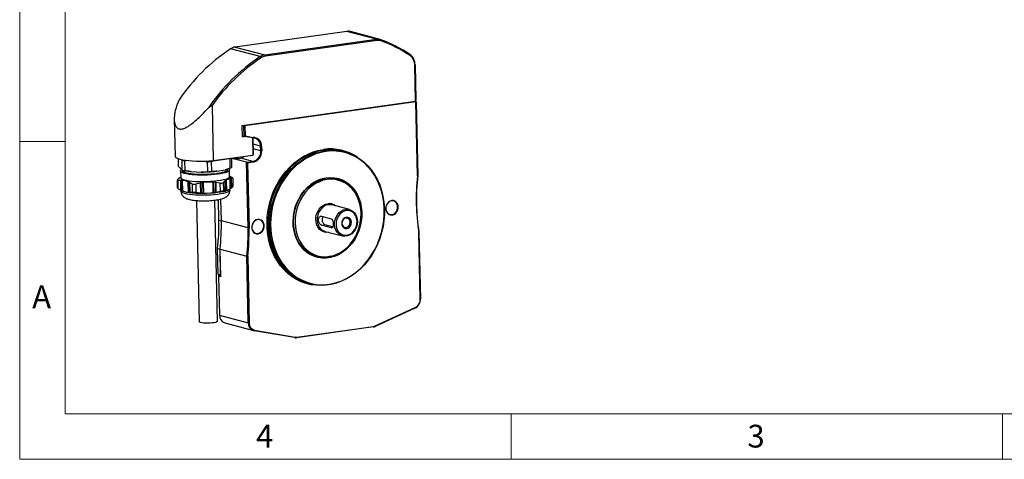
# Model space of a CAD drawing. Units: millimetres. Extents: x 0 to 432, y 0 to 279.
# Drawn here: x 0 to 216, y 0 to 97 of the extents above; entities that cross this region are included whole.
import ezdxf

# ---------------------------------------------------------------- set-up
doc = ezdxf.new("R2010")
doc.units = ezdxf.units.MM
doc.styles.add('SLDTEXTSTYLE2', font='TXT', dxfattribs={"width": 0.75})

msp = doc.modelspace()

# ---------------------------------------------------------------- linework, layer by layer
at = {"color": 7, "linetype": 'Continuous', "lineweight": 18}
for p, q in [((0, 0), (0, 279.4)), ((10, 269.4), (10, 10)), ((10, 69.85), (0, 69.85)), ((10, 10), (421.8, 10)), ((107.95, 0), (107.95, 10)), ((215.9, 0), (215.9, 10)), ((0, 0), (431.8, 0))]:
    msp.add_line(p, q, dxfattribs=at)
at = {"color": 7, "linetype": 'Continuous', "lineweight": 25}
for p, q in [((71.871, 94.011), (47.334, 90.562)), ((78.365, 92.286), (71.871, 94.011)), ((79.201, 92.238), (72.706, 93.963)), ((53.829, 88.837), (78.365, 92.286)), ((78.506, 92.004), (53.97, 88.555)), ((78.365, 92.286), (78.506, 92.004)), ((79.365, 92.187), (79.423, 91.913)), ((52.839, 88.458), (46.345, 90.183)), ((47.334, 90.562), (53.829, 88.837)), ((53.829, 88.837), (53.97, 88.555)), ((85.733, 88.939), (85.75, 88.686)), ((52.839, 88.458), (53.063, 88.208)), ((86.843, 86.689), (86.768, 86.623)), ((86.945, 78.653), (86.768, 86.623)), ((86.843, 86.689), (87.015, 78.964)), ((48.908, 73.306), (86.945, 78.653)), ((87.033, 78.517), (49.458, 73.236)), ((87.015, 78.964), (86.945, 78.653)), ((86.951, 78.68), (87.033, 78.517)), ((86.952, 78.682), (87.078, 78.556)), ((87.033, 78.517), (87.078, 78.556)), ((87.395, 62.272), (87.033, 78.517)), ((87.078, 78.556), (87.44, 62.3)), ((42.245, 77.705), (41.518, 77.264)), ((42.245, 77.705), (42.515, 65.607)), ((33.954, 74.689), (34.135, 66.572)), ((48.963, 70.85), (48.908, 73.306)), ((49.251, 73.24), (48.968, 73.315)), ((49.251, 73.24), (49.346, 73.368)), ((49.251, 73.24), (49.458, 73.236)), ((49.302, 70.931), (49.251, 73.24)), ((49.458, 73.236), (49.389, 73.374)), ((49.458, 73.236), (49.507, 71.04)), ((49.383, 70.909), (48.959, 71.022)), ((49.302, 70.931), (48.959, 71.022)), ((48.963, 70.85), (49.383, 70.909)), ((49.302, 70.931), (49.507, 71.04)), ((51.207, 70.604), (49.302, 70.931)), ((51.203, 70.597), (49.383, 70.909)), ((49.507, 71.04), (51.305, 70.732)), ((51.286, 66.889), (51.203, 70.597)), ((51.203, 70.597), (51.234, 70.597)), ((51.234, 70.597), (51.207, 70.604)), ((51.234, 70.597), (51.314, 67.013)), ((52.934, 68.756), (51.265, 69.2)), ((52.956, 67.774), (51.287, 68.217)), ((52.934, 68.756), (53.142, 68.752)), ((52.956, 67.774), (52.934, 68.756)), ((52.956, 67.774), (53.163, 67.77)), ((53.142, 68.752), (53.163, 67.77)), ((71.375, 67.564), (70.996, 67.665)), ((34.256, 66.348), (34.356, 66.256)), ((34.782, 66.014), (34.816, 64.489)), ((35.715, 63.526), (35.666, 65.719)), ((36.196, 65.612), (36.586, 65.629)), ((36.196, 65.612), (36.245, 63.419)), ((40.791, 65.44), (41.248, 65.373)), ((41.297, 63.18), (41.248, 65.373)), ((42.067, 65.416), (42.437, 65.523)), ((42.067, 65.416), (42.116, 63.223)), ((51.109, 66.738), (42.475, 65.525)), ((42.515, 65.607), (42.475, 65.525)), ((42.515, 65.607), (51.245, 66.834)), ((46.269, 63.948), (46.222, 66.051)), ((46.514, 66.092), (46.558, 64.098)), ((49.85, 65.243), (46.604, 66.105)), ((51.216, 65.435), (48.587, 66.133)), ((49.85, 65.243), (51.216, 65.435)), ((50.171, 50.848), (49.85, 65.243)), ((49.85, 65.243), (50.061, 65.091)), ((51.301, 65.266), (50.061, 65.091)), ((50.061, 65.091), (50.379, 50.844)), ((51.109, 66.738), (51.245, 66.834)), ((51.216, 65.435), (51.301, 65.266)), ((51.245, 66.834), (51.286, 66.889)), ((51.314, 67.013), (51.286, 66.889)), ((35.072, 64.086), (35.465, 63.665)), ((35.333, 63.305), (35.366, 61.831)), ((35.715, 63.526), (35.465, 63.665)), ((35.954, 63.473), (35.958, 63.319)), ((36.389, 63.394), (36.7, 63.343)), ((37.669, 63.22), (39.879, 63.116)), ((41.297, 63.18), (39.879, 63.116)), ((43.287, 63.296), (45.104, 63.613)), ((46.269, 63.948), (45.104, 63.613)), ((45.455, 63.531), (45.451, 63.713)), ((46.113, 62.071), (46.08, 63.545)), ((34.631, 61.343), (35.024, 61.73)), ((34.67, 59.624), (34.631, 61.343)), ((34.725, 61.193), (34.763, 59.473)), ((35.27, 61.924), (35.27, 61.894)), ((35.282, 61.935), (35.363, 61.97)), ((35.29, 61.931), (35.291, 61.91)), ((35.311, 61.266), (35.359, 59.129)), ((35.433, 61.312), (35.483, 59.067)), ((35.666, 61.289), (35.718, 58.961)), ((35.695, 61.267), (35.747, 58.952)), ((36.943, 60.982), (36.994, 58.666)), ((37.065, 60.994), (37.117, 58.637)), ((37.301, 60.85), (37.35, 58.652)), ((37.331, 60.804), (37.378, 58.667)), ((39.673, 60.666), (38.689, 60.415)), ((39.673, 60.666), (39.72, 58.529)), ((39.786, 60.736), (39.836, 58.491)), ((40.188, 60.81), (40.241, 58.452)), ((42.403, 60.871), (40.317, 60.783)), ((40.317, 60.783), (40.368, 58.467)), ((42.403, 60.871), (42.454, 58.555)), ((42.516, 60.909), (42.569, 58.551)), ((42.921, 60.869), (42.971, 58.624)), ((44.044, 60.642), (43.051, 60.809)), ((43.051, 60.809), (43.098, 58.672)), ((44.082, 58.923), (44.044, 60.642)), ((45.106, 61.134), (44.713, 60.748)), ((44.713, 60.748), (44.751, 59.029)), ((45.106, 61.134), (45.153, 58.997)), ((45.166, 58.99), (45.118, 61.163)), ((45.257, 61.342), (45.309, 58.984)), ((46.202, 61.713), (45.363, 61.339)), ((45.363, 61.339), (45.415, 59.023)), ((46.179, 62.202), (46.109, 62.237)), ((46.202, 61.713), (46.254, 59.397)), ((46.266, 59.407), (46.215, 61.726)), ((46.357, 61.775), (46.407, 59.53)), ((46.866, 61.708), (46.464, 61.739)), ((46.464, 61.739), (46.512, 59.602)), ((46.905, 59.988), (46.866, 61.708)), ((69.717, 61.538), (69.23, 61.667)), ((87.395, 62.272), (87.44, 62.3)), ((35.357, 59.13), (35.723, 58.944)), ((35.427, 59.095), (35.431, 58.884)), ((37.965, 58.741), (37.927, 60.46)), ((38.689, 60.415), (38.727, 58.696)), ((38.727, 58.696), (39.72, 58.529)), ((40.368, 58.467), (42.454, 58.555)), ((43.098, 58.672), (44.082, 58.923)), ((44.751, 59.029), (45.153, 58.997)), ((45.415, 59.023), (46.254, 59.397)), ((45.885, 59.171), (46.038, 59.257)), ((46.179, 59.123), (46.173, 59.361)), ((72.507, 59.928), (72.31, 60.107)), ((38.853, 56.841), (39.446, 30.22)), ((43.445, 30.309), (42.852, 56.93)), ((43.758, 52.551), (43.658, 57.052)), ((44.299, 52.407), (44.193, 57.17)), ((72.435, 54.867), (68.619, 55.88)), ((43.758, 52.551), (44.299, 52.407)), ((50.171, 50.848), (44.299, 52.407)), ((66.289, 53.406), (68.453, 52.831)), ((50.171, 50.848), (50.379, 50.844)), ((66.332, 51.441), (67.029, 51.539)), ((68.497, 50.866), (66.332, 51.441)), ((68.808, 51.067), (67.029, 51.539)), ((67.079, 50.081), (70.895, 49.068)), ((68.497, 50.866), (68.662, 50.889)), ((87.671, 49.86), (87.716, 49.911)), ((87.997, 35.25), (87.671, 49.86)), ((87.716, 49.911), (88.042, 35.289)), ((43.476, 46.297), (44.017, 46.154)), ((43.6, 40.702), (43.476, 46.297)), ((44.142, 40.558), (44.017, 46.154)), ((44.017, 46.154), (49.889, 44.594)), ((44.152, 40.067), (44.017, 46.154)), ((49.889, 44.594), (50.097, 44.578)), ((50.215, 29.972), (49.889, 44.594)), ((50.097, 44.578), (50.422, 29.968)), ((64.737, 44.754), (65.224, 44.625)), ((68.186, 44.58), (68.445, 44.638)), ((43.6, 40.702), (44.142, 40.558)), ((43.737, 40.228), (43.692, 40.189)), ((43.692, 40.189), (43.883, 31.654)), ((44.152, 40.067), (43.692, 40.189)), ((43.96, 40.26), (43.737, 40.228)), ((43.892, 40.278), (44.149, 40.209)), ((63.295, 38.67), (63.674, 38.57)), ((87.997, 35.25), (88.042, 35.289)), ((86.838, 33.216), (78.073, 29.211)), ((78.119, 29.327), (86.883, 33.332)), ((86.883, 33.332), (86.838, 33.216)), ((43.883, 31.654), (50.215, 29.972)), ((45.05, 29.957), (51.383, 28.275)), ((50.215, 29.972), (50.422, 29.968)), ((51.614, 28.375), (51.503, 28.249)), ((60.391, 26.725), (51.503, 28.249)), ((51.614, 28.375), (60.502, 26.851)), ((77.64, 29.083), (60.828, 26.72)), ((60.906, 26.845), (77.718, 29.208)), ((77.718, 29.208), (77.64, 29.083)), ((78.119, 29.327), (78.073, 29.211)), ((60.502, 26.851), (60.391, 26.725)), ((60.906, 26.845), (60.828, 26.72))]:
    msp.add_line(p, q, dxfattribs=at)
at = {"color": 7, "linetype": 'Continuous', "lineweight": 25, "flags": 128}
for points in [[(66.711, 38.229), (66.253, 38.203), (65.117, 38.223), (63.996, 38.364), (62.9, 38.624), (61.838, 39.001), (60.817, 39.493), (59.847, 40.094), (58.935, 40.802), (58.089, 41.609), (57.315, 42.509), (56.619, 43.495), (56.007, 44.559), (55.485, 45.693), (55.055, 46.887), (54.722, 48.132), (54.489, 49.417), (54.357, 50.733), (54.327, 52.069), (54.4, 53.413), (54.575, 54.756), (54.85, 56.087), (55.224, 57.394), (55.693, 58.667), (56.253, 59.896), (56.901, 61.071), (57.63, 62.182), (58.436, 63.221), (59.311, 64.18), (60.248, 65.049), (61.24, 65.824), (62.279, 66.496), (63.357, 67.062), (64.464, 67.516), (65.592, 67.854), (66.733, 68.075)], [(66.817, 67.906), (65.672, 67.683), (64.539, 67.341), (63.427, 66.881), (62.347, 66.307), (61.306, 65.625), (60.314, 64.839), (59.378, 63.957), (58.506, 62.985), (57.706, 61.932), (56.985, 60.806), (56.347, 59.617), (55.799, 58.374), (55.345, 57.089), (54.989, 55.771), (54.734, 54.431), (54.581, 53.081), (54.532, 51.731), (54.588, 50.394), (54.748, 49.079), (55.011, 47.798), (55.375, 46.562), (55.836, 45.381), (56.39, 44.264), (57.034, 43.221), (57.761, 42.26), (58.567, 41.389), (59.443, 40.617), (60.383, 39.948), (61.379, 39.389), (62.423, 38.944), (63.295, 38.67)], [(67.196, 67.805), (68.344, 67.905), (69.485, 67.882), (70.61, 67.737), (71.709, 67.469), (72.774, 67.083), (73.795, 66.58), (74.764, 65.966), (75.674, 65.244), (76.515, 64.422), (77.283, 63.505), (77.969, 62.502), (78.569, 61.421), (79.077, 60.271), (79.489, 59.06), (79.803, 57.801), (80.015, 56.502), (80.123, 55.174), (80.126, 53.829), (80.026, 52.478), (79.822, 51.132), (79.515, 49.801), (79.11, 48.498), (78.608, 47.233), (78.015, 46.016), (77.335, 44.857), (76.573, 43.767), (75.737, 42.753), (74.832, 41.825), (73.867, 40.99), (72.849, 40.255), (71.787, 39.626), (70.69, 39.109), (69.567, 38.708), (68.426, 38.425), (67.279, 38.264), (66.133, 38.225), (64.999, 38.309), (63.885, 38.516), (62.802, 38.843), (61.758, 39.288), (60.762, 39.847), (59.822, 40.516), (58.945, 41.289), (58.14, 42.159), (57.413, 43.12), (56.769, 44.163), (56.214, 45.28), (55.753, 46.462), (55.39, 47.698), (55.127, 48.978), (54.967, 50.293), (54.911, 51.631), (54.96, 52.98), (55.112, 54.33), (55.368, 55.67), (55.724, 56.988), (56.178, 58.274), (56.726, 59.516), (57.363, 60.705), (58.085, 61.831), (58.885, 62.884), (59.757, 63.856), (60.692, 64.739), (61.685, 65.524), (62.726, 66.207), (63.806, 66.78), (64.918, 67.24), (66.051, 67.583), (67.196, 67.805)], [(67.28, 67.636), (66.147, 67.416), (65.025, 67.077), (63.925, 66.622), (62.855, 66.054), (61.824, 65.378), (60.842, 64.6), (59.915, 63.727), (59.053, 62.765), (58.261, 61.722), (57.546, 60.607), (56.915, 59.43), (56.373, 58.2), (55.923, 56.927), (55.571, 55.622), (55.318, 54.296), (55.167, 52.959), (55.119, 51.623), (55.174, 50.299), (55.332, 48.998), (55.593, 47.73), (55.952, 46.506), (56.409, 45.336), (56.958, 44.231), (57.595, 43.198), (58.315, 42.247), (59.112, 41.385), (59.98, 40.62), (60.911, 39.958), (61.897, 39.404), (62.931, 38.964), (64.003, 38.64), (65.105, 38.435), (66.228, 38.352), (67.362, 38.39), (68.499, 38.55), (69.628, 38.83), (70.74, 39.227), (71.826, 39.739), (72.877, 40.362), (73.885, 41.089), (74.84, 41.916), (75.736, 42.835), (76.564, 43.838), (77.318, 44.918), (77.991, 46.065), (78.579, 47.27), (79.075, 48.522), (79.477, 49.813), (79.78, 51.13), (79.982, 52.462), (80.082, 53.8), (80.078, 55.132), (79.971, 56.446), (79.761, 57.732), (79.451, 58.979), (79.043, 60.177), (78.539, 61.316), (77.946, 62.386), (77.266, 63.379), (76.507, 64.287), (75.673, 65.101), (74.773, 65.815), (73.814, 66.424), (72.803, 66.921), (71.749, 67.304), (70.66, 67.568), (69.547, 67.713), (68.417, 67.735), (67.28, 67.636)], [(34.135, 66.572), (34.199, 66.409), (34.396, 66.245), (34.722, 66.09), (35.169, 65.948), (35.729, 65.823), (36.39, 65.715), (37.138, 65.628), (37.958, 65.564), (38.833, 65.523), (39.745, 65.507), (40.676, 65.516), (41.605, 65.549), (42.515, 65.607)], [(42.475, 65.525), (41.58, 65.469), (40.666, 65.436), (39.752, 65.428), (38.855, 65.444), (37.996, 65.484), (37.19, 65.547), (36.455, 65.633), (35.806, 65.738), (35.255, 65.862), (34.816, 66.001), (34.495, 66.153), (34.356, 66.256)], [(45.867, 63.813), (45.997, 63.713), (46.079, 63.564), (46.035, 63.411), (45.866, 63.258), (45.576, 63.11), (45.172, 62.968), (44.664, 62.838), (44.062, 62.721), (43.382, 62.621), (42.639, 62.54), (41.851, 62.479), (41.037, 62.44), (40.214, 62.425), (39.403, 62.433), (38.622, 62.464), (37.891, 62.518), (37.225, 62.593), (36.641, 62.688), (36.152, 62.8), (35.77, 62.926), (35.504, 63.064), (35.359, 63.211), (35.34, 63.362), (35.447, 63.516), (35.545, 63.59)], [(35.809, 63.504), (35.806, 63.502), (35.712, 63.356), (35.741, 63.212), (35.892, 63.073), (36.162, 62.942), (36.543, 62.824), (37.027, 62.72), (37.602, 62.634), (38.253, 62.567), (38.965, 62.521), (39.719, 62.498), (40.498, 62.497), (41.282, 62.519), (42.051, 62.564), (42.788, 62.629), (43.473, 62.715), (44.09, 62.818), (44.624, 62.935), (45.062, 63.065), (45.392, 63.204), (45.607, 63.348), (45.701, 63.494), (45.672, 63.638), (45.569, 63.744)], [(45.455, 63.531), (45.455, 63.52), (45.387, 63.378), (45.198, 63.237), (44.893, 63.101), (44.479, 62.973), (43.968, 62.857), (43.372, 62.756), (42.707, 62.672), (41.99, 62.607), (41.24, 62.564), (40.476, 62.543), (39.718, 62.545), (38.986, 62.57), (38.298, 62.616), (37.673, 62.684), (37.126, 62.771), (36.672, 62.875), (36.322, 62.993), (36.086, 63.122), (35.97, 63.26), (35.958, 63.319)], [(35.958, 63.319), (35.958, 63.317), (36.024, 63.178), (36.212, 63.045), (36.516, 62.922), (36.929, 62.812), (37.439, 62.717), (38.034, 62.642), (38.699, 62.586), (39.415, 62.552), (40.165, 62.541), (40.929, 62.553), (41.687, 62.587), (42.419, 62.643), (43.108, 62.719), (43.734, 62.814), (44.282, 62.924), (44.737, 63.047), (45.087, 63.18), (45.325, 63.32), (45.442, 63.462), (45.455, 63.531)], [(46.113, 62.071), (46.068, 61.937), (45.899, 61.784), (45.609, 61.636), (45.205, 61.495), (44.696, 61.364), (44.095, 61.247), (43.415, 61.147), (42.672, 61.066), (41.884, 61.005), (41.069, 60.967), (40.247, 60.951), (39.436, 60.959), (38.655, 60.991), (37.924, 61.044), (37.258, 61.119), (36.674, 61.214), (36.185, 61.326), (35.803, 61.452), (35.537, 61.59), (35.392, 61.737), (35.366, 61.831)], [(67.409, 61.864), (68.303, 61.927), (69.187, 61.866), (70.048, 61.681), (70.876, 61.375), (71.657, 60.952), (72.382, 60.418), (73.039, 59.78), (73.621, 59.048), (74.118, 58.231), (74.523, 57.342), (74.831, 56.393), (75.038, 55.396), (75.141, 54.367), (75.138, 53.319), (75.029, 52.267), (74.816, 51.226), (74.501, 50.21), (74.09, 49.235), (73.588, 48.313), (73.002, 47.457), (72.34, 46.68), (71.611, 45.992), (70.827, 45.403), (69.997, 44.921), (69.134, 44.554), (68.249, 44.305), (67.355, 44.18), (66.465, 44.179), (65.59, 44.302), (64.744, 44.548), (63.938, 44.913), (63.184, 45.393), (62.492, 45.98), (61.871, 46.666), (61.331, 47.441), (60.879, 48.296), (60.522, 49.217), (60.264, 50.191), (60.109, 51.206), (60.059, 52.247), (60.115, 53.299), (60.276, 54.347), (60.54, 55.377), (60.904, 56.374), (61.361, 57.325), (61.906, 58.215), (62.532, 59.033), (63.228, 59.767), (63.986, 60.406), (64.794, 60.943), (65.643, 61.368), (66.518, 61.676), (67.409, 61.864)], [(67.357, 61.78), (66.476, 61.595), (65.61, 61.29), (64.772, 60.869), (63.972, 60.339), (63.223, 59.706), (62.534, 58.981), (61.916, 58.172), (61.377, 57.291), (60.924, 56.351), (60.565, 55.365), (60.304, 54.347), (60.144, 53.31), (60.089, 52.27), (60.138, 51.241), (60.291, 50.238), (60.546, 49.274), (60.9, 48.363), (61.347, 47.518), (61.881, 46.751), (62.494, 46.073), (63.179, 45.492), (63.925, 45.018), (64.722, 44.657), (65.559, 44.414), (66.423, 44.292), (67.304, 44.293), (68.187, 44.417), (69.062, 44.663), (69.916, 45.026), (70.737, 45.502), (71.513, 46.085), (72.233, 46.765), (72.887, 47.534), (73.467, 48.38), (73.964, 49.292), (74.37, 50.256), (74.681, 51.26), (74.892, 52.29), (75, 53.33), (75.003, 54.366), (74.901, 55.384), (74.697, 56.37), (74.392, 57.309), (73.991, 58.188), (73.5, 58.995), (72.925, 59.719), (72.275, 60.35), (71.558, 60.878), (70.785, 61.296), (69.967, 61.599), (69.115, 61.782), (68.241, 61.843), (67.357, 61.78)], [(68.186, 44.58), (68.097, 44.561), (67.226, 44.438), (66.358, 44.437), (65.505, 44.557), (64.681, 44.797), (63.895, 45.153), (63.159, 45.621), (62.484, 46.193), (61.88, 46.862), (61.353, 47.618), (60.912, 48.451), (60.564, 49.349), (60.312, 50.299), (60.161, 51.288), (60.113, 52.303), (60.167, 53.328), (60.325, 54.35), (60.582, 55.354), (60.937, 56.327), (61.383, 57.253), (61.914, 58.122), (62.524, 58.919), (63.202, 59.634), (63.941, 60.258), (64.73, 60.781), (65.556, 61.195), (66.41, 61.496), (67.279, 61.679), (67.279, 61.679)], [(67.552, 61.475), (66.681, 61.291), (65.824, 60.985), (64.996, 60.564), (64.208, 60.032), (63.471, 59.398), (62.797, 58.671), (62.195, 57.861), (61.673, 56.981), (61.24, 56.042), (60.902, 55.06), (60.664, 54.047), (60.528, 53.019), (60.498, 51.991), (60.574, 50.978), (60.754, 49.995), (61.036, 49.056), (61.416, 48.174), (61.888, 47.363), (62.445, 46.634), (63.079, 45.998), (63.782, 45.464), (64.542, 45.041), (65.349, 44.733), (66.191, 44.546), (67.055, 44.483), (67.93, 44.544), (68.801, 44.728), (69.657, 45.034), (70.486, 45.455), (71.274, 45.987), (72.01, 46.621), (72.685, 47.348), (73.287, 48.158), (73.809, 49.038), (74.242, 49.977), (74.58, 50.959), (74.818, 51.972), (74.953, 53), (74.984, 54.027), (74.908, 55.04), (74.728, 56.024), (74.446, 56.963), (74.066, 57.845), (73.594, 58.656), (73.037, 59.385), (72.402, 60.021), (71.7, 60.555), (70.94, 60.978), (70.133, 61.286), (69.291, 61.473), (68.427, 61.536), (67.552, 61.475)], [(68.25, 61.843), (68.645, 61.792), (69.23, 61.667)], [(46.179, 59.123), (46.133, 58.989), (45.964, 58.837), (45.675, 58.688), (45.271, 58.547), (44.762, 58.416), (44.161, 58.3), (43.481, 58.2), (42.738, 58.118), (41.95, 58.057), (41.135, 58.019), (40.312, 58.004), (39.501, 58.012), (38.721, 58.043), (37.989, 58.097), (37.324, 58.172), (36.739, 58.266), (36.251, 58.378), (35.869, 58.505), (35.602, 58.643), (35.458, 58.789), (35.431, 58.884)], [(45.885, 59.171), (45.666, 59.065), (45.262, 58.924), (44.754, 58.794), (44.152, 58.677), (43.472, 58.577), (42.73, 58.495), (41.942, 58.435), (41.127, 58.396), (40.304, 58.381), (39.493, 58.389), (38.712, 58.42), (37.981, 58.474), (37.315, 58.549), (36.731, 58.644), (36.242, 58.755), (35.86, 58.882), (35.723, 58.944)], [(81.81, 53.66), (82.194, 53.779), (82.543, 54.017), (82.831, 54.356), (83.032, 54.768), (83.132, 55.22), (83.122, 55.674), (83.003, 56.095), (82.784, 56.447), (82.483, 56.704), (82.126, 56.843), (81.739, 56.853), (81.356, 56.735), (81.006, 56.496), (80.719, 56.157), (80.518, 55.745), (80.418, 55.294), (80.428, 54.84), (80.547, 54.419), (80.766, 54.066), (81.066, 53.81), (81.424, 53.671), (81.81, 53.66)], [(81.768, 53.745), (82.134, 53.858), (82.467, 54.085), (82.741, 54.409), (82.934, 54.802), (83.029, 55.232), (83.019, 55.666), (82.905, 56.067), (82.697, 56.403), (82.41, 56.648), (82.069, 56.78), (81.7, 56.791), (81.335, 56.677), (81.001, 56.45), (80.727, 56.126), (80.535, 55.734), (80.44, 55.303), (80.449, 54.87), (80.563, 54.468), (80.772, 54.132), (81.058, 53.887), (81.4, 53.755), (81.768, 53.745)], [(67.862, 49.873), (67.811, 49.865), (67.285, 49.852), (66.776, 49.96), (66.305, 50.185), (65.888, 50.519), (65.543, 50.948), (65.283, 51.457), (65.116, 52.025), (65.051, 52.631), (65.089, 53.252), (65.229, 53.863), (65.465, 54.442), (65.789, 54.965), (66.188, 55.414), (66.647, 55.77), (67.147, 56.019), (67.671, 56.154), (67.671, 56.154)], [(67.783, 55.928), (67.277, 55.797), (66.794, 55.55), (66.355, 55.198), (65.976, 54.755), (65.674, 54.239), (65.462, 53.672), (65.347, 53.077), (65.334, 52.477), (65.424, 51.899), (65.614, 51.364), (65.895, 50.896), (66.256, 50.513), (66.683, 50.231), (67.079, 50.081)], [(68.619, 55.88), (68.292, 55.939), (67.783, 55.928)], [(71.599, 54.915), (72.108, 54.926), (72.599, 54.816), (73.051, 54.589), (73.447, 54.255), (73.77, 53.827), (74.007, 53.323), (74.148, 52.764), (74.187, 52.172), (74.123, 51.572), (73.958, 50.987), (73.699, 50.443), (73.357, 49.962), (72.946, 49.562), (72.482, 49.261), (71.985, 49.071), (71.475, 48.999), (70.972, 49.049), (70.498, 49.218), (70.072, 49.5), (69.711, 49.883), (69.43, 50.351), (69.24, 50.885), (69.15, 51.464), (69.162, 52.063), (69.277, 52.659), (69.49, 53.226), (69.792, 53.741), (70.17, 54.184), (70.61, 54.536), (71.093, 54.783), (71.599, 54.915)], [(71.74, 54.633), (71.244, 54.5), (70.775, 54.247), (70.353, 53.886), (69.999, 53.433), (69.729, 52.91), (69.557, 52.341), (69.489, 51.753), (69.529, 51.174), (69.675, 50.629), (69.921, 50.146), (70.254, 49.746), (70.66, 49.449), (71.119, 49.267), (71.61, 49.21), (72.11, 49.28), (72.595, 49.475), (73.043, 49.784), (73.433, 50.193), (73.747, 50.684), (73.97, 51.233), (74.091, 51.815), (74.105, 52.402), (74.011, 52.967), (73.814, 53.484), (73.523, 53.928), (73.151, 54.279), (72.716, 54.52), (72.238, 54.64), (71.74, 54.633)], [(52.39, 49.525), (52.773, 49.644), (53.122, 49.882), (53.41, 50.221), (53.611, 50.633), (53.711, 51.084), (53.701, 51.539), (53.582, 51.959), (53.363, 52.312), (53.062, 52.568), (52.705, 52.708), (52.318, 52.718), (51.935, 52.599), (51.585, 52.361), (51.298, 52.022), (51.097, 51.61), (50.997, 51.159), (51.007, 50.704), (51.126, 50.284), (51.345, 49.931), (51.645, 49.675), (52.003, 49.535), (52.39, 49.525)], [(52.347, 49.609), (52.713, 49.723), (53.046, 49.95), (53.32, 50.273), (53.513, 50.666), (53.608, 51.097), (53.598, 51.53), (53.484, 51.932), (53.276, 52.268), (52.989, 52.512), (52.648, 52.645), (52.279, 52.655), (51.914, 52.542), (51.58, 52.314), (51.306, 51.991), (51.114, 51.598), (51.019, 51.168), (51.029, 50.734), (51.142, 50.333), (51.351, 49.997), (51.637, 49.752), (51.979, 49.619), (52.347, 49.609)], [(70.739, 51.782), (70.799, 51.406), (70.958, 51.081), (71.199, 50.84), (71.498, 50.705), (71.828, 50.691), (72.154, 50.798), (72.446, 51.015), (72.675, 51.323), (72.818, 51.69), (72.861, 52.08), (72.801, 52.456), (72.642, 52.781), (72.401, 53.023), (72.102, 53.157), (71.772, 53.172), (71.446, 53.065), (71.154, 52.847), (70.925, 52.54), (70.782, 52.173), (70.739, 51.782)], [(70.802, 51.838), (70.864, 51.492), (71.024, 51.204), (71.264, 51.006), (71.554, 50.924), (71.861, 50.967), (72.146, 51.13), (72.376, 51.394), (72.522, 51.726), (72.568, 52.086), (72.507, 52.431), (72.346, 52.72), (72.106, 52.917), (71.816, 52.999), (71.509, 52.956), (71.224, 52.793), (70.994, 52.53), (70.848, 52.198), (70.802, 51.838)], [(64.737, 44.754), (64.08, 44.97), (63.799, 45.088)], [(68.448, 44.639), (68.329, 44.604), (67.448, 44.419)], [(43.445, 30.309), (43.431, 30.263), (43.309, 30.171), (43.071, 30.084), (42.73, 30.009), (42.309, 29.949), (41.833, 29.91), (41.333, 29.893), (40.84, 29.899), (40.385, 29.928), (39.997, 29.978), (39.7, 30.047), (39.512, 30.128), (39.446, 30.219), (39.446, 30.22)]]:
    msp.add_lwpolyline(points, dxfattribs=at)
at = {"color": 7, "linetype": 'Continuous', "lineweight": 25}
for centre, radius, start, end in [((72.17, 91.923), 2.109, 75.25493, 98.15193), ((78.664, 90.212), 2.095, 70.45826, 98.21388), ((78.78, 90.103), 1.92, 70.45909, 98.21338), ((69.896, 65.754), 28.077, 55.66496, 70.29055), ((70.013, 65.646), 27.902, 55.66505, 70.29046), ((68.813, 56.137), 40.792, 123.42219, 145.92899), ((47.693, 88.143), 2.446, 98.44275, 123.45797), ((54.188, 86.418), 2.446, 98.44275, 123.45797), ((84.087, 86.728), 2.756, 359.1729, 53.33167), ((84.242, 86.66), 2.526, 359.17298, 53.33159), ((75.308, 54.412), 40.792, 123.42219, 145.92899), ((75.268, 54.517), 40.351, 123.38828, 144.92455), ((54.299, 86.338), 2.242, 98.44319, 123.45724), ((51.213, 68.878), 1.726, 355.93672, 90.20873), ((51.297, 68.882), 1.849, 355.97501, 89.74026), ((50.711, 67.627), 2.25, 282.98245, 3.733), ((50.76, 67.613), 2.409, 282.98245, 3.73302), ((68.245, 57.646), 10.538, 55.71528, 98.25335), ((68.314, 57.492), 10.521, 75.22821, 98.1787), ((37.729, 74.571), 9.09, 256.88152, 260.28905), ((39.979, 97.186), 31.838, 272.28487, 273.76161), ((48.065, 69.403), 3.312, 255.63795, 279.07669), ((37.778, 72.378), 9.09, 256.88152, 260.28905), ((39.025, 77.737), 14.58, 260.82139, 264.66118), ((40.084, 91.581), 28.467, 269.5865, 276.45995), ((40.028, 94.993), 31.838, 272.28487, 273.76161), ((45.497, 65.79), 1.997, 292.73436, 302.1063), ((34.945, 61.434), 0.326, 196.02239, 227.53367), ((41.591, 78.332), 17.859, 277.89656, 280.06811), ((46.553, 61.618), 0.326, 16.02239, 47.53455), ((68.14, 55.596), 6.143, 47.25309, 98.06352), ((67.842, 55.541), 6.404, 43.21614, 73.31618), ((67.695, 55.695), 6.319, 52.73205, 66.84611), ((133.009, 57.08), 45.909, 173.50534, 189.04804), ((132.883, 57.115), 45.738, 173.49075, 189.06263), ((34.983, 59.714), 0.326, 196.02239, 227.53367), ((39.817, 86.001), 25.611, 265.76635, 267.4738), ((39.856, 84.282), 25.611, 265.76635, 267.4738), ((41.629, 76.612), 17.859, 277.89656, 280.06811), ((67.989, 53.943), 2.233, 50.73044, 98.19591), ((-3.024, 51.529), 46.793, 353.58043, 1.25128), ((-2.483, 51.386), 46.793, 353.58043, 1.25128), ((67.791, 52.658), 1.354, 150.68783, 235.74007), ((3.389, 49.826), 46.793, 353.58043, 1.25128), ((3.422, 49.818), 46.967, 353.59475, 1.25136), ((66.562, 50.588), 6.233, 256.59652, 278.17088), ((66.369, 50.693), 6.312, 263.39495, 277.52559), ((44.03, 40.685), 0.43, 177.80163, 251.27515), ((85.815, 35.196), 2.229, 297.3239, 2.39558), ((85.937, 35.163), 2.062, 297.32392, 2.39549), ((45.585, 31.576), 1.704, 177.36718, 251.70967), ((51.899, 29.888), 1.686, 177.13709, 256.43853), ((51.98, 29.89), 1.559, 177.13711, 256.43852), ((77.416, 30.636), 1.57, 278.17829, 294.74144), ((77.511, 30.645), 1.452, 278.17774, 294.74201), ((60.628, 28.12), 1.415, 260.36289, 278.11526), ((60.721, 28.141), 1.309, 260.36238, 278.11578)]:
    msp.add_arc(centre, radius, start, end, dxfattribs=at)
for points, knots in [([(35.023, 78.989), (34.829, 78.541), (34.44, 77.645), (34.112, 76.406), (33.95, 75.305), (33.943, 74.451), (34.049, 73.757), (34.222, 73.27), (34.462, 72.916), (34.741, 72.681), (35.086, 72.554), (35.591, 72.529), (36.237, 72.721), (36.986, 73.129), (37.841, 73.725), (38.846, 74.569), (40.13, 75.791), (41.009, 76.724), (41.518, 77.264)], [0, 0, 0, 0, 0.0871486, 0.1742616, 0.240941, 0.3075345, 0.3547118, 0.4018075, 0.4368785, 0.4719101, 0.5071723, 0.5424412, 0.6064309, 0.6586126, 0.710901, 0.7964342, 0.8821208, 1, 1, 1, 1]), ([(49.126, 66.46), (49.124, 66.444), (49.112, 66.373), (48.982, 66.25), (48.781, 66.161), (48.632, 66.139), (48.587, 66.133)], [0, 0, 0, 0, 0.1091081, 0.4808113, 0.8436393, 1, 1, 1, 1]), ([(35.072, 64.086), (35.038, 64.135), (34.953, 64.257), (34.867, 64.402), (34.816, 64.489)], [0, 0, 0, 0, 0.39916239, 1, 1, 1, 1]), ([(37.669, 63.22), (37.597, 63.228), (37.122, 63.279), (36.648, 63.355), (36.245, 63.419)], [0, 0, 0, 0, 0.1502387, 1, 1, 1, 1]), ([(43.287, 63.296), (43.213, 63.288), (42.822, 63.25), (42.432, 63.235), (42.116, 63.223)], [0, 0, 0, 0, 0.1907676, 1, 1, 1, 1]), ([(35.311, 61.266), (35.138, 61.251), (34.942, 61.234), (34.748, 61.197), (34.725, 61.193)], [0, 0, 0, 0, 0.8788014, 1, 1, 1, 1]), ([(35.024, 61.73), (35.032, 61.736), (35.048, 61.749), (35.086, 61.774), (35.114, 61.792), (35.129, 61.802)], [0, 0, 0, 0, 0.3263644, 0.6523237, 1, 1, 1, 1]), ([(35.29, 61.931), (35.301, 61.935), (35.323, 61.945), (35.328, 61.941), (35.31, 61.924), (35.272, 61.895), (35.218, 61.858), (35.167, 61.825), (35.136, 61.806), (35.129, 61.802)], [0, 0, 0, 0, 0.1619251, 0.32466, 0.4754255, 0.621512, 0.7769841, 0.9520108, 1, 1, 1, 1]), ([(35.282, 61.935), (35.277, 61.931), (35.268, 61.924), (35.27, 61.922), (35.28, 61.926), (35.289, 61.93), (35.29, 61.931)], [0, 0, 0, 0, 0.3063804, 0.6134329, 0.9256712, 1, 1, 1, 1]), ([(35.311, 61.266), (35.322, 61.268), (35.344, 61.271), (35.387, 61.288), (35.417, 61.303), (35.433, 61.312)], [0, 0, 0, 0, 0.32648475, 0.65246241, 1, 1, 1, 1]), ([(35.673, 61.313), (35.678, 61.326), (35.689, 61.353), (35.676, 61.378), (35.642, 61.387), (35.591, 61.38), (35.527, 61.359), (35.472, 61.333), (35.44, 61.315), (35.433, 61.312)], [0, 0, 0, 0, 0.1618805, 0.3246214, 0.4753897, 0.621475, 0.7769432, 0.9519666, 1, 1, 1, 1]), ([(35.673, 61.313), (35.67, 61.305), (35.663, 61.288), (35.671, 61.272), (35.687, 61.269), (35.695, 61.267)], [0, 0, 0, 0, 0.3378886, 0.6778422, 1, 1, 1, 1]), ([(36.943, 60.982), (36.576, 61.102), (36.158, 61.24), (35.745, 61.264), (35.695, 61.267)], [0, 0, 0, 0, 0.8788594, 1, 1, 1, 1]), ([(36.943, 60.982), (36.953, 60.979), (36.972, 60.974), (37.013, 60.977), (37.044, 60.986), (37.062, 60.993), (37.065, 60.994)], [0, 0, 0, 0, 0.306491, 0.613547, 0.9257958, 1, 1, 1, 1]), ([(37.065, 60.994), (37.09, 61.003), (37.141, 61.021), (37.212, 61.027), (37.268, 61.015), (37.305, 60.988), (37.322, 60.948), (37.318, 60.911), (37.309, 60.888), (37.307, 60.883)], [0, 0, 0, 0, 0.161885, 0.3246237, 0.4753925, 0.6214782, 0.7769435, 0.9519665, 1, 1, 1, 1]), ([(37.331, 60.804), (37.322, 60.81), (37.305, 60.822), (37.298, 60.85), (37.304, 60.872), (37.307, 60.883)], [0, 0, 0, 0, 0.3264861, 0.6524496, 1, 1, 1, 1]), ([(37.927, 60.46), (37.764, 60.561), (37.566, 60.683), (37.366, 60.786), (37.331, 60.804)], [0, 0, 0, 0, 0.8226312, 1, 1, 1, 1]), ([(39.673, 60.666), (39.689, 60.671), (39.72, 60.68), (39.76, 60.705), (39.777, 60.726), (39.786, 60.736)], [0, 0, 0, 0, 0.32637008, 0.65232466, 1, 1, 1, 1]), ([(40.188, 60.81), (40.169, 60.821), (40.132, 60.845), (40.056, 60.859), (39.98, 60.855), (39.908, 60.835), (39.844, 60.8), (39.805, 60.764), (39.789, 60.741), (39.786, 60.736)], [0, 0, 0, 0, 0.161925, 0.32466, 0.4754242, 0.6215125, 0.7769832, 0.9520111, 1, 1, 1, 1]), ([(40.188, 60.81), (40.199, 60.803), (40.223, 60.789), (40.269, 60.779), (40.301, 60.781), (40.317, 60.783)], [0, 0, 0, 0, 0.3380446, 0.6779649, 1, 1, 1, 1]), ([(42.403, 60.871), (42.417, 60.871), (42.447, 60.871), (42.485, 60.883), (42.506, 60.897), (42.515, 60.907), (42.516, 60.909)], [0, 0, 0, 0, 0.3063897, 0.613433, 0.9256681, 1, 1, 1, 1]), ([(42.516, 60.909), (42.53, 60.922), (42.559, 60.947), (42.625, 60.968), (42.699, 60.971), (42.774, 60.956), (42.846, 60.927), (42.894, 60.895), (42.916, 60.874), (42.921, 60.869)], [0, 0, 0, 0, 0.1619062, 0.3246459, 0.4754098, 0.6214971, 0.7769671, 0.9519921, 1, 1, 1, 1]), ([(43.051, 60.809), (43.034, 60.812), (43.001, 60.819), (42.956, 60.841), (42.933, 60.86), (42.921, 60.869)], [0, 0, 0, 0, 0.3263748, 0.6523308, 1, 1, 1, 1]), ([(45.257, 61.342), (45.232, 61.349), (45.183, 61.362), (45.121, 61.363), (45.079, 61.347), (45.058, 61.317), (45.059, 61.277), (45.076, 61.24), (45.092, 61.218), (45.096, 61.213)], [0, 0, 0, 0, 0.1619059, 0.3246433, 0.475411, 0.6214969, 0.7769675, 0.9519911, 1, 1, 1, 1]), ([(45.106, 61.134), (45.111, 61.141), (45.12, 61.154), (45.116, 61.182), (45.103, 61.203), (45.096, 61.213)], [0, 0, 0, 0, 0.326373, 0.6523326, 1, 1, 1, 1]), ([(45.257, 61.342), (45.272, 61.338), (45.302, 61.329), (45.34, 61.328), (45.356, 61.336), (45.363, 61.339)], [0, 0, 0, 0, 0.3379871, 0.6779154, 1, 1, 1, 1]), ([(46.193, 61.759), (46.182, 61.772), (46.159, 61.797), (46.154, 61.823), (46.172, 61.834), (46.21, 61.831), (46.266, 61.815), (46.318, 61.793), (46.35, 61.778), (46.357, 61.775)], [0, 0, 0, 0, 0.1619252, 0.3246598, 0.475425, 0.6215122, 0.7769806, 0.9520108, 1, 1, 1, 1]), ([(46.177, 62.203), (46.248, 62.166), (46.448, 62.061), (46.646, 61.938), (46.773, 61.858)], [0, 0, 0, 0, 0.3561798, 1, 1, 1, 1]), ([(46.202, 61.713), (46.207, 61.715), (46.217, 61.719), (46.214, 61.734), (46.204, 61.748), (46.195, 61.757), (46.193, 61.759)], [0, 0, 0, 0, 0.3063827, 0.6134277, 0.9256737, 1, 1, 1, 1]), ([(46.464, 61.739), (46.456, 61.74), (46.44, 61.742), (46.401, 61.755), (46.372, 61.768), (46.357, 61.775)], [0, 0, 0, 0, 0.3263672, 0.6523304, 1, 1, 1, 1]), ([(34.763, 59.473), (34.787, 59.458), (34.984, 59.332), (35.184, 59.224), (35.359, 59.129)], [0, 0, 0, 0, 0.1211986, 1, 1, 1, 1]), ([(35.483, 59.067), (35.465, 59.076), (35.429, 59.094), (35.386, 59.116), (35.366, 59.126), (35.359, 59.129)], [0, 0, 0, 0, 0.3915729, 0.7857566, 1, 1, 1, 1]), ([(35.446, 58.884), (35.446, 58.806), (35.443, 58.592), (35.554, 58.267), (35.736, 57.944), (35.967, 57.686), (36.227, 57.482), (36.521, 57.317), (36.883, 57.171), (37.329, 57.047), (37.866, 56.945), (38.462, 56.869), (39.104, 56.816), (39.79, 56.786), (40.49, 56.779), (41.194, 56.794), (41.888, 56.831), (42.56, 56.89), (43.198, 56.969), (43.795, 57.07), (44.354, 57.2), (44.818, 57.351), (45.198, 57.528), (45.501, 57.727), (45.763, 57.971), (45.986, 58.281), (46.129, 58.645), (46.194, 58.94), (46.173, 59.099), (46.17, 59.126)], [0, 0, 0, 0, 0.0166405, 0.045394, 0.0722649, 0.0985563, 0.1255899, 0.1553346, 0.1913964, 0.2405791, 0.2895253, 0.3354872, 0.3836066, 0.4302819, 0.4762707, 0.5219845, 0.5677016, 0.6135993, 0.6599865, 0.707351, 0.7566641, 0.8104019, 0.8490475, 0.8797069, 0.9088318, 0.9373116, 0.9657411, 0.9943035, 1, 1, 1, 1]), ([(35.483, 59.067), (35.513, 59.052), (35.572, 59.022), (35.652, 58.982), (35.71, 58.955), (35.726, 58.949), (35.733, 58.946)], [0, 0, 0, 0, 0.27387125, 0.54941733, 0.79092309, 1, 1, 1, 1]), ([(35.747, 58.952), (35.739, 58.955), (35.724, 58.961), (35.716, 58.962), (35.719, 58.959), (35.724, 58.956), (35.725, 58.955)], [0, 0, 0, 0, 0.3064941, 0.6135363, 0.9257786, 1, 1, 1, 1]), ([(35.736, 58.947), (35.737, 58.947), (35.739, 58.946), (35.731, 58.951), (35.725, 58.955)], [0, 0, 0, 0, 0.2626532, 1, 1, 1, 1]), ([(35.747, 58.952), (35.797, 58.932), (36.213, 58.767), (36.629, 58.713), (36.994, 58.666)], [0, 0, 0, 0, 0.1211406, 1, 1, 1, 1]), ([(37.117, 58.637), (37.102, 58.642), (37.071, 58.652), (37.026, 58.663), (37.005, 58.665), (36.994, 58.666)], [0, 0, 0, 0, 0.3378923, 0.6778382, 1, 1, 1, 1]), ([(37.358, 58.638), (37.364, 58.628), (37.377, 58.609), (37.356, 58.592), (37.308, 58.59), (37.244, 58.599), (37.179, 58.616), (37.137, 58.63), (37.117, 58.637)], [0, 0, 0, 0, 0.2002122, 0.4016524, 0.5782068, 0.7310515, 0.8770517, 1, 1, 1, 1]), ([(37.351, 58.652), (37.35, 58.653), (37.347, 58.659), (37.357, 58.665), (37.373, 58.666), (37.378, 58.667)], [0, 0, 0, 0, 0.06848452, 0.67198728, 1, 1, 1, 1]), ([(37.378, 58.667), (37.413, 58.669), (37.611, 58.681), (37.805, 58.714), (37.965, 58.741)], [0, 0, 0, 0, 0.1773689, 1, 1, 1, 1]), ([(39.836, 58.491), (39.825, 58.498), (39.804, 58.51), (39.761, 58.523), (39.731, 58.527), (39.72, 58.529)], [0, 0, 0, 0, 0.3916554, 0.785834, 1, 1, 1, 1]), ([(39.836, 58.491), (39.853, 58.481), (39.887, 58.46), (39.969, 58.438), (40.056, 58.427), (40.135, 58.429), (40.197, 58.438), (40.227, 58.448), (40.241, 58.452)], [0, 0, 0, 0, 0.200238, 0.4016731, 0.5782263, 0.731071, 0.8770683, 1, 1, 1, 1]), ([(40.368, 58.467), (40.353, 58.467), (40.323, 58.468), (40.281, 58.464), (40.255, 58.457), (40.243, 58.453), (40.241, 58.452)], [0, 0, 0, 0, 0.3063841, 0.6134329, 0.9256708, 1, 1, 1, 1]), ([(42.569, 58.551), (42.56, 58.554), (42.542, 58.559), (42.501, 58.561), (42.47, 58.557), (42.454, 58.555)], [0, 0, 0, 0, 0.3379861, 0.6779127, 1, 1, 1, 1]), ([(42.971, 58.624), (42.95, 58.612), (42.907, 58.589), (42.818, 58.559), (42.731, 58.541), (42.657, 58.536), (42.603, 58.54), (42.579, 58.547), (42.569, 58.551)], [0, 0, 0, 0, 0.2002564, 0.4016888, 0.5782392, 0.7310817, 0.8770822, 1, 1, 1, 1]), ([(42.971, 58.624), (42.984, 58.632), (43.01, 58.646), (43.057, 58.663), (43.088, 58.67), (43.098, 58.672)], [0, 0, 0, 0, 0.39172292, 0.78588603, 1, 1, 1, 1]), ([(45.146, 58.968), (45.134, 58.958), (45.109, 58.937), (45.111, 58.921), (45.142, 58.922), (45.194, 58.936), (45.251, 58.958), (45.291, 58.976), (45.309, 58.984)], [0, 0, 0, 0, 0.2002567, 0.4016918, 0.5782389, 0.7310813, 0.877081, 1, 1, 1, 1]), ([(45.146, 58.968), (45.153, 58.974), (45.168, 58.987), (45.167, 58.996), (45.157, 58.997), (45.153, 58.997)], [0, 0, 0, 0, 0.39172246, 0.78588501, 1, 1, 1, 1]), ([(45.415, 59.023), (45.408, 59.022), (45.394, 59.018), (45.359, 59.005), (45.329, 58.993), (45.313, 58.985), (45.309, 58.984)], [0, 0, 0, 0, 0.3063765, 0.613428, 0.9256714, 1, 1, 1, 1]), ([(46.265, 59.407), (46.265, 59.407), (46.267, 59.407), (46.26, 59.401), (46.254, 59.397)], [0, 0, 0, 0, 0.2512677, 1, 1, 1, 1]), ([(46.407, 59.53), (46.379, 59.512), (46.325, 59.479), (46.285, 59.451), (46.266, 59.437)], [0, 0, 0, 0, 0.5271692, 1, 1, 1, 1]), ([(46.407, 59.53), (46.423, 59.541), (46.457, 59.562), (46.493, 59.587), (46.507, 59.598), (46.512, 59.602)], [0, 0, 0, 0, 0.3916593, 0.7858358, 1, 1, 1, 1]), ([(46.512, 59.602), (46.6, 59.683), (46.732, 59.804), (46.862, 59.943), (46.905, 59.988)], [0, 0, 0, 0, 0.67404, 1, 1, 1, 1]), ([(66.332, 51.441), (66.27, 51.467), (66.145, 51.517), (65.94, 51.712), (65.76, 51.977), (65.641, 52.299), (65.611, 52.634), (65.672, 52.94), (65.807, 53.193), (65.994, 53.367), (66.166, 53.427), (66.259, 53.411), (66.289, 53.406)], [0, 0, 0, 0, 0.1032442, 0.2063448, 0.3131199, 0.4226251, 0.5282891, 0.6298404, 0.7327675, 0.8405393, 0.9497829, 1, 1, 1, 1]), ([(68.453, 52.831), (68.509, 52.805), (68.621, 52.752), (68.739, 52.545), (68.819, 52.266), (68.864, 51.934), (68.878, 51.596), (68.864, 51.297), (68.817, 51.056), (68.729, 50.896), (68.613, 50.844), (68.525, 50.861), (68.497, 50.866)], [0, 0, 0, 0, 0.1032444, 0.206345, 0.3131202, 0.4226252, 0.5282891, 0.6298403, 0.7327674, 0.8405391, 0.9497826, 1, 1, 1, 1])]:
    msp.add_open_spline(points, degree=3, knots=knots, dxfattribs=at)
msp.add_open_spline([(51.305, 70.732), (51.272, 70.689), (51.239, 70.647), (51.207, 70.604)], degree=3, dxfattribs=at)

# ---------------------------------------------------------------- texts
at = {"color": 7, "linetype": 'Continuous', "lineweight": 0, "char_height": 5, "attachment_point": 2, "style": 'SLDTEXTSTYLE2'}
for s, insert in [('A', (4.819, 38.197)), ('4', (53.805, 7.584)), ('3', (161.764, 7.584))]:
    msp.add_mtext(s, dxfattribs=dict(at, insert=insert))

doc.saveas('drawing.dxf')
